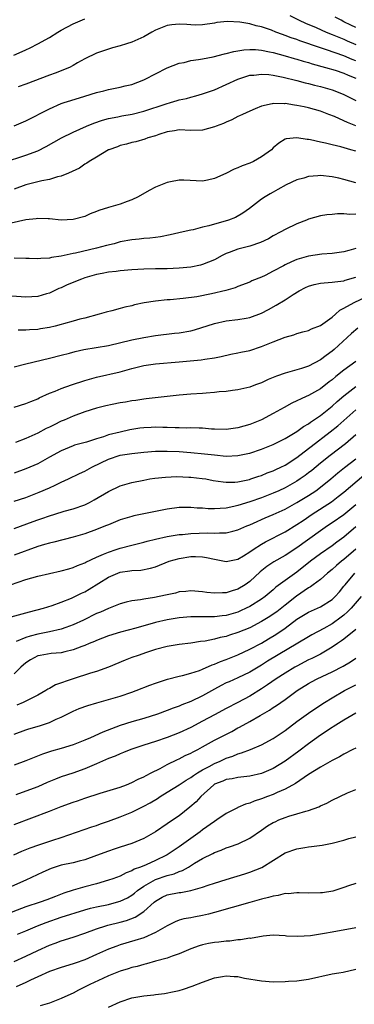
# Model space of a CAD drawing. Units: inches. Extents: x 2589000 to 2592000, y 1494000 to 1497000.
# Drawn here: x 2590102 to 2590159, y 1495024 to 1495191 of the extents above; entities that cross this region are included whole.
import ezdxf

# ---------------------------------------------------------------- set-up
doc = ezdxf.new("R2010")
doc.units = ezdxf.units.IN
doc.header["$MEASUREMENT"] = 0
doc.layers.add('LD25891494_2ft', color=242, linetype='Continuous')

msp = doc.modelspace()

# ---------------------------------------------------------------- linework, layer by layer
at = {"layer": 'LD25891494_2ft'}
for points, elevation in [([(2590147.81, 1495191.81), (2590149.41, 1495191), (2590150.49, 1495190.49), (2590152.25, 1495189.75), (2590153.96, 1495189), (2590155, 1495188.59), (2590156.12, 1495188.12), (2590157, 1495187.78), (2590157.53, 1495187.53), (2590159, 1495186.89)], 10150), ([(2590159, 1495189.76), (2590158.16, 1495190.16), (2590157, 1495190.76), (2590156.5, 1495191), (2590155.51, 1495191.51)], 10148), ([(2590100.92, 1495185.08), (2590102.33, 1495185.67), (2590103, 1495185.98), (2590103.69, 1495186.31), (2590105, 1495187), (2590107, 1495188.1), (2590108.42, 1495189), (2590109, 1495189.34), (2590111, 1495190.4), (2590111.41, 1495190.59), (2590113, 1495191.23)], 10150), ([(2590159, 1495184.11), (2590158.36, 1495184.36), (2590157, 1495184.94), (2590154.02, 1495185.98), (2590153, 1495186.31), (2590149.51, 1495187.51), (2590149, 1495187.71), (2590148.03, 1495188.03), (2590147, 1495188.43), (2590146.56, 1495188.56), (2590145.44, 1495189), (2590144.69, 1495189.31), (2590143, 1495189.91), (2590142.08, 1495190.08), (2590141, 1495190.41), (2590139.32, 1495190.68), (2590137.22, 1495190.78), (2590135.39, 1495190.61), (2590135, 1495190.52), (2590133, 1495190.22), (2590131.8, 1495190.2), (2590131, 1495190.24), (2590130.3, 1495190.3), (2590129, 1495190.37), (2590127.76, 1495190.24), (2590127, 1495190.14), (2590125, 1495189.33), (2590124.39, 1495189), (2590123, 1495188.19), (2590121, 1495187.27), (2590120.07, 1495187), (2590119, 1495186.65), (2590117.68, 1495186.32), (2590117, 1495186.11), (2590115, 1495185.42), (2590113, 1495184.44), (2590111.74, 1495183.74), (2590111, 1495183.3), (2590110.42, 1495183), (2590107.98, 1495182.02), (2590107, 1495181.68), (2590103, 1495180.13), (2590101.69, 1495179.69)], 10152), ([(2590101, 1495173.04), (2590103, 1495173.88), (2590107, 1495175.96), (2590109, 1495176.83), (2590109.47, 1495177), (2590110.61, 1495177.39), (2590113, 1495178.09), (2590115, 1495178.7), (2590116.23, 1495179), (2590117, 1495179.21), (2590119, 1495179.61), (2590119.84, 1495179.84), (2590121, 1495180.11), (2590123, 1495180.89), (2590123.23, 1495181), (2590125, 1495181.92), (2590127, 1495182.93), (2590129, 1495183.71), (2590129.85, 1495183.85), (2590131, 1495184.15), (2590132.32, 1495184.32), (2590133, 1495184.46), (2590134.81, 1495184.81), (2590136.72, 1495185.28), (2590137, 1495185.34), (2590138.3, 1495185.7), (2590140.01, 1495185.99), (2590141, 1495186.06), (2590141.98, 1495186.02), (2590143, 1495185.93), (2590144.34, 1495185.66), (2590145, 1495185.5), (2590147, 1495184.98), (2590148.53, 1495184.53), (2590149, 1495184.41), (2590150.06, 1495184.06), (2590151, 1495183.82), (2590151.62, 1495183.62), (2590153.84, 1495183), (2590155.5, 1495182.5), (2590157, 1495181.99), (2590157.69, 1495181.69), (2590159, 1495181.18)], 10154), ([(2590099.21, 1495166.79), (2590103, 1495168.04), (2590105, 1495168.83), (2590106.44, 1495169.56), (2590109.06, 1495171), (2590111, 1495171.98), (2590113.27, 1495173), (2590114.5, 1495173.5), (2590115.98, 1495174.02), (2590117, 1495174.29), (2590118.58, 1495174.58), (2590119.26, 1495174.74), (2590121.06, 1495175.06), (2590123, 1495175.57), (2590126.8, 1495176.8), (2590127.55, 1495177), (2590128.66, 1495177.34), (2590129, 1495177.45), (2590130.28, 1495177.72), (2590131, 1495177.93), (2590131.87, 1495178.13), (2590133, 1495178.47), (2590135, 1495179.2), (2590137, 1495180.06), (2590139, 1495180.98), (2590140.49, 1495181.51), (2590141, 1495181.65), (2590141.68, 1495181.68), (2590143, 1495181.86), (2590144.23, 1495181.77), (2590145, 1495181.65), (2590146.67, 1495181.33), (2590149, 1495180.78), (2590150.39, 1495180.39), (2590151, 1495180.26), (2590151.98, 1495179.98), (2590153, 1495179.72), (2590155, 1495179.15), (2590155.42, 1495179), (2590157, 1495178.36), (2590159, 1495177.35)], 10156), ([(2590159, 1495173.08), (2590157.62, 1495173.62), (2590157, 1495173.92), (2590155.36, 1495174.64), (2590154.45, 1495175), (2590153, 1495175.55), (2590151, 1495176.12), (2590150.26, 1495176.26), (2590149, 1495176.54), (2590148.58, 1495176.58), (2590147, 1495176.83), (2590146.82, 1495176.82), (2590145, 1495176.87), (2590144.81, 1495176.81), (2590143, 1495176.41), (2590141.93, 1495175.93), (2590141, 1495175.54), (2590139.79, 1495175), (2590139.27, 1495174.73), (2590139, 1495174.62), (2590137.93, 1495174.07), (2590137, 1495173.7), (2590136.53, 1495173.47), (2590135.3, 1495173), (2590135, 1495172.87), (2590133, 1495172.32), (2590131, 1495172.27), (2590129, 1495172.35), (2590128.23, 1495172.23), (2590127, 1495172.01), (2590125.56, 1495171.56), (2590125, 1495171.36), (2590123.69, 1495171), (2590123.2, 1495170.8), (2590121.64, 1495170.36), (2590121, 1495170.23), (2590120.08, 1495169.92), (2590119, 1495169.69), (2590118.52, 1495169.48), (2590117.08, 1495169), (2590117, 1495168.96), (2590115, 1495167.75), (2590113.71, 1495167), (2590113.32, 1495166.68), (2590113, 1495166.52), (2590112.12, 1495165.88), (2590110.25, 1495165), (2590109, 1495164.48), (2590108.38, 1495164.38), (2590107, 1495163.94), (2590105.72, 1495163.72), (2590103, 1495163.02), (2590101, 1495162.31)], 10158), ([(2590159, 1495168.72), (2590158.17, 1495169), (2590156.49, 1495169.51), (2590155, 1495169.82), (2590153.88, 1495170.12), (2590153, 1495170.27), (2590151.3, 1495170.7), (2590151, 1495170.74), (2590150.73, 1495170.73), (2590149, 1495171.03), (2590147.17, 1495170.83), (2590147, 1495170.76), (2590145.92, 1495170.08), (2590145, 1495169.3), (2590144.69, 1495169), (2590143, 1495167.76), (2590141.64, 1495167), (2590141, 1495166.73), (2590139.73, 1495166.27), (2590139, 1495165.92), (2590138.33, 1495165.67), (2590136.95, 1495164.95), (2590135, 1495164.09), (2590133.83, 1495163.83), (2590133, 1495163.67), (2590129.82, 1495163.82), (2590129, 1495163.81), (2590127.55, 1495163.55), (2590127, 1495163.42), (2590125, 1495162.61), (2590123.94, 1495162.06), (2590122.06, 1495161), (2590121, 1495160.46), (2590120.2, 1495160.2), (2590119, 1495159.74), (2590117, 1495159.19), (2590115.35, 1495158.65), (2590115, 1495158.5), (2590113.91, 1495158.09), (2590113, 1495157.66), (2590111, 1495157.1), (2590109, 1495157.02), (2590107, 1495157.23), (2590106.77, 1495157.23), (2590105, 1495157.32), (2590104.75, 1495157.25), (2590103, 1495157.08), (2590100.5, 1495156.5)], 10160), ([(2590159, 1495163.34), (2590157, 1495163.95), (2590156.14, 1495164.14), (2590155, 1495164.38), (2590153, 1495164.58), (2590152.54, 1495164.54), (2590151, 1495164.45), (2590150.17, 1495164.17), (2590149, 1495163.85), (2590147.17, 1495163), (2590145.77, 1495162.23), (2590145, 1495161.77), (2590144.49, 1495161.51), (2590143.61, 1495161), (2590143, 1495160.57), (2590140.94, 1495159), (2590139.81, 1495158.19), (2590138.56, 1495157.44), (2590137.41, 1495157), (2590136.82, 1495156.82), (2590135, 1495156.33), (2590134.05, 1495156.05), (2590133, 1495155.81), (2590131.39, 1495155.39), (2590131, 1495155.33), (2590129.67, 1495155), (2590127.51, 1495154.49), (2590125.84, 1495154.16), (2590125, 1495154.07), (2590124.06, 1495153.94), (2590123, 1495153.87), (2590122.23, 1495153.77), (2590121, 1495153.67), (2590119, 1495153.3), (2590118, 1495153), (2590116.69, 1495152.69), (2590115, 1495152.25), (2590111.4, 1495151.4), (2590111, 1495151.33), (2590109, 1495150.89), (2590107.35, 1495150.65), (2590107, 1495150.57), (2590105.5, 1495150.5), (2590105, 1495150.42), (2590103.52, 1495150.48), (2590103, 1495150.48), (2590101, 1495150.57)], 10162), ([(2590159, 1495158.04), (2590157.97, 1495157.97), (2590157, 1495158.07), (2590155.9, 1495158.1), (2590155, 1495157.98), (2590154.08, 1495157.92), (2590153, 1495157.73), (2590151, 1495157.17), (2590150.61, 1495157), (2590149, 1495156.41), (2590147, 1495155.44), (2590146.25, 1495155), (2590145, 1495154.34), (2590144.16, 1495153.84), (2590142.8, 1495153.2), (2590141, 1495152.59), (2590139, 1495152.07), (2590137.49, 1495151.49), (2590137, 1495151.33), (2590136.32, 1495151), (2590135, 1495150.28), (2590133, 1495149.47), (2590132.63, 1495149.37), (2590131, 1495149.02), (2590129, 1495148.82), (2590127, 1495148.76), (2590125, 1495148.73), (2590123, 1495148.66), (2590121, 1495148.54), (2590119, 1495148.38), (2590118.3, 1495148.3), (2590117, 1495148.14), (2590115.95, 1495147.95), (2590115, 1495147.75), (2590113, 1495147.19), (2590112.45, 1495147), (2590109.99, 1495146.01), (2590109, 1495145.53), (2590108.61, 1495145.39), (2590107.77, 1495145), (2590107, 1495144.62), (2590106.47, 1495144.47), (2590105, 1495144.01), (2590103.98, 1495143.98), (2590103, 1495143.9), (2590099, 1495144.22)], 10164), ([(2590159, 1495152.18), (2590157.84, 1495151.84), (2590157, 1495151.63), (2590155, 1495151.34), (2590153.21, 1495151.21), (2590151, 1495150.91), (2590149, 1495150.32), (2590148.06, 1495149.94), (2590147, 1495149.39), (2590146.73, 1495149.27), (2590145, 1495148.31), (2590143.61, 1495147.61), (2590143, 1495147.33), (2590141.33, 1495146.67), (2590141, 1495146.49), (2590139, 1495145.71), (2590138.52, 1495145.48), (2590136.95, 1495145.05), (2590134.48, 1495144.48), (2590131.99, 1495143.99), (2590129.68, 1495143.68), (2590127.48, 1495143.48), (2590127, 1495143.45), (2590125, 1495143.25), (2590123.07, 1495142.93), (2590121.41, 1495142.59), (2590121, 1495142.47), (2590119.78, 1495142.22), (2590119, 1495141.98), (2590117.59, 1495141.59), (2590116.63, 1495141.37), (2590115.45, 1495141), (2590113, 1495140.35), (2590112.16, 1495140.16), (2590111, 1495139.82), (2590109.4, 1495139.4), (2590109, 1495139.26), (2590107.97, 1495139), (2590107, 1495138.78), (2590105.47, 1495138.53), (2590105, 1495138.44), (2590103.63, 1495138.37), (2590103, 1495138.29), (2590101.7, 1495138.3)], 10166), ([(2590101, 1495132.04), (2590103, 1495132.55), (2590107, 1495133.52), (2590109, 1495134.03), (2590110.4, 1495134.4), (2590111.33, 1495134.67), (2590112.82, 1495135), (2590117, 1495135.72), (2590121, 1495136.66), (2590123, 1495137.06), (2590125, 1495137.4), (2590128.21, 1495137.79), (2590129, 1495137.87), (2590131, 1495138.21), (2590131.63, 1495138.37), (2590135, 1495139.46), (2590137, 1495139.87), (2590139, 1495140.12), (2590140.37, 1495140.37), (2590141, 1495140.47), (2590143, 1495141.2), (2590144.18, 1495141.82), (2590145.47, 1495142.53), (2590147, 1495143.47), (2590148.36, 1495144.36), (2590149.41, 1495145), (2590150.46, 1495145.54), (2590151, 1495145.79), (2590151.94, 1495146.06), (2590153, 1495146.28), (2590153.62, 1495146.38), (2590155, 1495146.45), (2590155.45, 1495146.55), (2590157, 1495146.72), (2590157.2, 1495146.79), (2590159, 1495147.3)], 10168), ([(2590101, 1495125.22), (2590103, 1495125.81), (2590103.83, 1495126.17), (2590105, 1495126.65), (2590105.23, 1495126.77), (2590107, 1495127.59), (2590107.95, 1495127.95), (2590109, 1495128.4), (2590110.76, 1495129), (2590113, 1495129.73), (2590115, 1495130.3), (2590119, 1495131.24), (2590121, 1495131.78), (2590123, 1495132.27), (2590125, 1495132.56), (2590129, 1495132.9), (2590132.74, 1495133.26), (2590133.38, 1495133.38), (2590135, 1495133.62), (2590136.16, 1495133.84), (2590137.8, 1495134.2), (2590139, 1495134.43), (2590139.46, 1495134.54), (2590141, 1495134.86), (2590143, 1495135.5), (2590145, 1495136.33), (2590147, 1495137.11), (2590148.48, 1495137.52), (2590149, 1495137.73), (2590149.99, 1495138.01), (2590151, 1495138.27), (2590151.49, 1495138.51), (2590153, 1495139.07), (2590155, 1495140.51), (2590155.57, 1495141), (2590156.31, 1495141.69), (2590157, 1495142.02), (2590158.7, 1495143), (2590161, 1495144.11)], 10170), ([(2590159.33, 1495138.67), (2590158.28, 1495137.72), (2590155.32, 1495135), (2590155, 1495134.74), (2590153.98, 1495134.02), (2590153, 1495133.25), (2590151, 1495132.19), (2590149.78, 1495131.78), (2590147.02, 1495130.98), (2590145.52, 1495130.48), (2590145, 1495130.24), (2590144.1, 1495129.9), (2590143, 1495129.37), (2590141.95, 1495129), (2590141, 1495128.63), (2590139, 1495128.17), (2590138.06, 1495128.06), (2590137, 1495127.9), (2590135.79, 1495127.79), (2590135, 1495127.69), (2590133.6, 1495127.6), (2590133, 1495127.54), (2590131, 1495127.41), (2590129, 1495127.23), (2590123.4, 1495126.6), (2590123, 1495126.57), (2590121.63, 1495126.37), (2590121, 1495126.3), (2590119.92, 1495126.08), (2590119, 1495125.93), (2590117.65, 1495125.65), (2590116.59, 1495125.41), (2590114.98, 1495125.02), (2590113, 1495124.43), (2590111, 1495123.69), (2590109.48, 1495123), (2590109, 1495122.8), (2590107.78, 1495122.22), (2590107, 1495121.82), (2590106.44, 1495121.56), (2590105, 1495120.78), (2590103, 1495119.89), (2590101.21, 1495119.21)], 10172), ([(2590159.02, 1495133), (2590157, 1495131.51), (2590155.59, 1495130.41), (2590155, 1495129.87), (2590154.5, 1495129.5), (2590153, 1495128.33), (2590151, 1495127.17), (2590150.59, 1495127), (2590148.12, 1495125.88), (2590146.83, 1495125.17), (2590145, 1495124.12), (2590143, 1495123.06), (2590141, 1495122.27), (2590140, 1495122), (2590139, 1495121.68), (2590137, 1495121.41), (2590135, 1495121.46), (2590134.52, 1495121.48), (2590133, 1495121.61), (2590132.39, 1495121.61), (2590131, 1495121.68), (2590130.34, 1495121.66), (2590129, 1495121.7), (2590128.31, 1495121.69), (2590127, 1495121.75), (2590126.25, 1495121.75), (2590125, 1495121.78), (2590124.24, 1495121.76), (2590123, 1495121.71), (2590122.36, 1495121.64), (2590120.63, 1495121.37), (2590119, 1495120.98), (2590117, 1495120.48), (2590116.18, 1495120.18), (2590115, 1495119.84), (2590113.28, 1495119.28), (2590111.27, 1495118.73), (2590111, 1495118.64), (2590109, 1495117.8), (2590107, 1495116.68), (2590105, 1495115.59), (2590103, 1495114.7), (2590101, 1495114.01)], 10174), ([(2590101, 1495109.2), (2590103, 1495109.86), (2590103.83, 1495110.17), (2590105.27, 1495110.73), (2590107, 1495111.51), (2590107.97, 1495111.97), (2590109, 1495112.44), (2590110.2, 1495113), (2590112.08, 1495113.92), (2590113, 1495114.34), (2590114.19, 1495115), (2590115.74, 1495115.74), (2590117, 1495116.36), (2590119, 1495117.02), (2590121, 1495117.32), (2590122.52, 1495117.48), (2590123, 1495117.55), (2590125, 1495117.72), (2590125.72, 1495117.72), (2590127, 1495117.75), (2590129, 1495117.65), (2590131, 1495117.5), (2590133.3, 1495117.3), (2590135, 1495117.09), (2590137, 1495116.9), (2590139, 1495116.97), (2590140.68, 1495117.32), (2590141, 1495117.4), (2590143, 1495118.08), (2590145, 1495118.87), (2590147, 1495119.87), (2590149, 1495121.06), (2590150.1, 1495121.9), (2590151, 1495122.4), (2590151.33, 1495122.67), (2590153, 1495123.81), (2590155, 1495125.39), (2590155.85, 1495126.15), (2590157, 1495127.12), (2590159, 1495128.74)], 10176), ([(2590101, 1495104.6), (2590104.23, 1495105.77), (2590105, 1495106.05), (2590105.72, 1495106.28), (2590107, 1495106.73), (2590107.91, 1495107), (2590109.51, 1495107.51), (2590111, 1495107.91), (2590113, 1495108.61), (2590113.79, 1495109), (2590114.57, 1495109.43), (2590117, 1495110.87), (2590119, 1495111.81), (2590121, 1495112.41), (2590123, 1495112.82), (2590124.05, 1495113), (2590124.88, 1495113.12), (2590126.69, 1495113.31), (2590128.61, 1495113.39), (2590130.67, 1495113.33), (2590131, 1495113.3), (2590132.9, 1495113.1), (2590133.52, 1495113), (2590134.76, 1495112.76), (2590136.5, 1495112.5), (2590137, 1495112.46), (2590138.48, 1495112.48), (2590139, 1495112.53), (2590140.93, 1495112.93), (2590141.17, 1495113), (2590142.53, 1495113.47), (2590143, 1495113.61), (2590143.98, 1495114.02), (2590145, 1495114.38), (2590145.41, 1495114.59), (2590146.3, 1495115), (2590147, 1495115.35), (2590149, 1495116.64), (2590151, 1495118.17), (2590151.45, 1495118.54), (2590154.67, 1495121), (2590155.96, 1495122.04), (2590159, 1495124.73)], 10178), ([(2590159, 1495120.49), (2590157.27, 1495119), (2590154.64, 1495117), (2590153, 1495115.68), (2590151.54, 1495114.46), (2590151, 1495114.04), (2590150.4, 1495113.6), (2590149.56, 1495113), (2590149, 1495112.63), (2590147, 1495111.49), (2590145.96, 1495111), (2590145, 1495110.57), (2590143, 1495109.81), (2590141, 1495109.1), (2590139, 1495108.46), (2590138.3, 1495108.3), (2590137, 1495108.06), (2590135.96, 1495107.96), (2590135, 1495107.94), (2590133.94, 1495107.94), (2590133, 1495108.02), (2590132.05, 1495108.05), (2590131, 1495108.14), (2590129, 1495108.13), (2590127, 1495107.88), (2590125, 1495107.48), (2590121.3, 1495106.7), (2590121, 1495106.63), (2590119, 1495106.03), (2590117, 1495105.22), (2590116.49, 1495105), (2590115, 1495104.4), (2590113, 1495103.66), (2590111, 1495103.08), (2590107.73, 1495102.27), (2590107, 1495102.1), (2590106.16, 1495101.84), (2590105, 1495101.51), (2590101, 1495100.02)], 10180), ([(2590100.36, 1495095), (2590103, 1495095.88), (2590105, 1495096.46), (2590109, 1495097.37), (2590110.26, 1495097.74), (2590111, 1495097.95), (2590111.73, 1495098.27), (2590113, 1495098.73), (2590113.17, 1495098.83), (2590115, 1495099.7), (2590116.19, 1495100.19), (2590117, 1495100.57), (2590118.33, 1495101), (2590119, 1495101.23), (2590121, 1495101.76), (2590123, 1495102.24), (2590123.59, 1495102.41), (2590125, 1495102.74), (2590127, 1495103.19), (2590129, 1495103.54), (2590129.57, 1495103.57), (2590131, 1495103.74), (2590133.81, 1495103.81), (2590135, 1495103.76), (2590135.84, 1495103.84), (2590137, 1495103.84), (2590138.14, 1495104.14), (2590139, 1495104.34), (2590140.52, 1495105), (2590141, 1495105.19), (2590142.24, 1495105.76), (2590143, 1495106.08), (2590143.63, 1495106.37), (2590145, 1495106.96), (2590147, 1495107.85), (2590149, 1495108.97), (2590151, 1495110.21), (2590152.19, 1495111), (2590153, 1495111.59), (2590154.74, 1495113), (2590155.97, 1495114.03), (2590157.08, 1495114.92), (2590159, 1495116.4)], 10182), ([(2590100.47, 1495089.53), (2590103.6, 1495090.4), (2590105.97, 1495091), (2590107.46, 1495091.46), (2590109, 1495092.03), (2590110.72, 1495092.72), (2590112.44, 1495093.56), (2590113, 1495093.81), (2590113.76, 1495094.24), (2590117, 1495096.3), (2590118.58, 1495097), (2590119, 1495097.16), (2590120.64, 1495097.36), (2590121, 1495097.43), (2590122.49, 1495097.51), (2590124.17, 1495097.83), (2590125, 1495098.08), (2590127.29, 1495099), (2590129, 1495099.5), (2590131, 1495099.81), (2590131.81, 1495099.81), (2590133, 1495099.75), (2590133.65, 1495099.65), (2590135, 1495099.35), (2590135.31, 1495099.31), (2590137, 1495098.98), (2590139, 1495099.36), (2590139.91, 1495099.91), (2590141, 1495100.6), (2590141.55, 1495101), (2590143, 1495101.91), (2590143.68, 1495102.32), (2590147, 1495104.03), (2590149, 1495105.23), (2590150.05, 1495105.95), (2590151.6, 1495107), (2590154.87, 1495109.13), (2590156.01, 1495109.99), (2590157, 1495110.78), (2590160.37, 1495113.63)], 10184), ([(2590159, 1495108.6), (2590157, 1495106.91), (2590155, 1495105.52), (2590154.2, 1495105), (2590153, 1495104.18), (2590149, 1495101.26), (2590147, 1495100), (2590145.07, 1495098.93), (2590143.89, 1495098.11), (2590142.78, 1495097.22), (2590141, 1495095.55), (2590140.22, 1495095), (2590139, 1495094.24), (2590138.01, 1495093.99), (2590137, 1495093.61), (2590136.36, 1495093.64), (2590135, 1495093.56), (2590133.71, 1495093.71), (2590133, 1495093.83), (2590131, 1495093.98), (2590130.12, 1495093.88), (2590129, 1495093.78), (2590128.4, 1495093.6), (2590127, 1495093.31), (2590125.62, 1495093), (2590124.85, 1495092.85), (2590123, 1495092.57), (2590122.46, 1495092.46), (2590121, 1495092.28), (2590120.02, 1495092.02), (2590119, 1495091.79), (2590117, 1495090.98), (2590115.64, 1495090.36), (2590115, 1495090.09), (2590112.75, 1495089), (2590111, 1495088.2), (2590109.75, 1495087.75), (2590109, 1495087.46), (2590107.02, 1495086.98), (2590105, 1495086.58), (2590103.74, 1495086.26), (2590103, 1495086.02), (2590101.36, 1495085.36)], 10186), ([(2590159, 1495104.85), (2590157, 1495103.12), (2590155.77, 1495102.23), (2590155, 1495101.64), (2590153, 1495100.26), (2590151.32, 1495099), (2590149, 1495097.17), (2590147, 1495095.73), (2590145.43, 1495094.57), (2590145, 1495094.16), (2590143.64, 1495093), (2590143, 1495092.54), (2590141, 1495091.3), (2590140.4, 1495091), (2590139.45, 1495090.55), (2590139, 1495090.36), (2590137, 1495089.77), (2590136.29, 1495089.71), (2590135, 1495089.54), (2590134.44, 1495089.56), (2590133, 1495089.53), (2590132.45, 1495089.55), (2590131, 1495089.53), (2590129, 1495089.37), (2590126.96, 1495089.04), (2590125, 1495088.59), (2590121.64, 1495087.64), (2590119.04, 1495086.96), (2590117, 1495086.33), (2590115, 1495085.53), (2590114.64, 1495085.36), (2590113.74, 1495085), (2590113, 1495084.68), (2590112.5, 1495084.5), (2590111, 1495083.92), (2590109.62, 1495083.62), (2590109, 1495083.45), (2590107.3, 1495083.3), (2590105.44, 1495083), (2590105, 1495082.9), (2590103.79, 1495082.21), (2590103, 1495081.72), (2590102.13, 1495081), (2590101, 1495079.84)], 10188), ([(2590159, 1495101.07), (2590157, 1495099.32), (2590156.58, 1495099), (2590155.72, 1495098.28), (2590155, 1495097.62), (2590154.21, 1495097), (2590153, 1495095.92), (2590151.78, 1495095), (2590151.33, 1495094.67), (2590151, 1495094.5), (2590148.91, 1495093.09), (2590147, 1495091.56), (2590145.59, 1495090.41), (2590145, 1495089.98), (2590144.41, 1495089.59), (2590143, 1495088.73), (2590141, 1495087.7), (2590139, 1495086.86), (2590137.58, 1495086.42), (2590137, 1495086.23), (2590135.97, 1495086.03), (2590135, 1495085.75), (2590133.43, 1495085.43), (2590132.65, 1495085.35), (2590131, 1495085.08), (2590129, 1495084.84), (2590127, 1495084.5), (2590125, 1495083.97), (2590123.48, 1495083.48), (2590122.04, 1495083), (2590121, 1495082.61), (2590119.84, 1495082.16), (2590117, 1495080.97), (2590115, 1495080.27), (2590113.98, 1495079.98), (2590111.02, 1495079.02), (2590108.03, 1495077.97), (2590107, 1495077.39), (2590106.74, 1495077.26), (2590106.37, 1495077), (2590105, 1495076.21), (2590103.45, 1495075.45), (2590103, 1495075.21), (2590102.54, 1495075), (2590101.45, 1495074.55)], 10190), ([(2590101, 1495069.61), (2590103, 1495070.32), (2590103.51, 1495070.49), (2590105.29, 1495071), (2590107, 1495071.57), (2590108.12, 1495072.12), (2590109, 1495072.5), (2590111, 1495073.52), (2590112.04, 1495073.96), (2590113.51, 1495074.49), (2590115.05, 1495074.95), (2590117, 1495075.48), (2590119, 1495076.05), (2590121, 1495076.73), (2590121.72, 1495077), (2590124.06, 1495077.93), (2590125, 1495078.27), (2590127.05, 1495078.95), (2590129, 1495079.46), (2590129.59, 1495079.59), (2590131, 1495079.97), (2590132.44, 1495080.44), (2590133, 1495080.65), (2590134.61, 1495081.39), (2590135, 1495081.51), (2590136.02, 1495081.98), (2590137, 1495082.32), (2590139, 1495083.11), (2590141, 1495084.03), (2590143, 1495085.1), (2590144.2, 1495085.8), (2590145.45, 1495086.55), (2590147, 1495087.64), (2590149, 1495089.15), (2590151, 1495090.37), (2590153, 1495091.28), (2590155, 1495092.52), (2590155.51, 1495093), (2590156.21, 1495093.79), (2590157, 1495094.74), (2590157.19, 1495095), (2590158.84, 1495097)], 10192), ([(2590159.92, 1495093), (2590158.22, 1495091), (2590157.62, 1495090.38), (2590157, 1495089.86), (2590156.52, 1495089.48), (2590155, 1495088.38), (2590153.56, 1495087.56), (2590151.52, 1495086.48), (2590151, 1495086.17), (2590144.01, 1495081.99), (2590143, 1495081.34), (2590141, 1495080.14), (2590139, 1495079.18), (2590137.48, 1495078.52), (2590137, 1495078.3), (2590136.14, 1495077.86), (2590135, 1495077.25), (2590133, 1495076.12), (2590131, 1495075.15), (2590129.44, 1495074.56), (2590129, 1495074.36), (2590127.99, 1495074.01), (2590127, 1495073.61), (2590125.36, 1495073), (2590123, 1495072.25), (2590121, 1495071.67), (2590119, 1495071.05), (2590116.05, 1495069.95), (2590113.96, 1495069), (2590113, 1495068.59), (2590111, 1495067.8), (2590109, 1495067.14), (2590107.32, 1495066.68), (2590105.81, 1495066.19), (2590104.37, 1495065.63), (2590102.96, 1495065.04), (2590101, 1495064.33)], 10194), ([(2590159, 1495087.37), (2590157, 1495085.78), (2590156.55, 1495085.45), (2590155.88, 1495085), (2590155, 1495084.39), (2590153, 1495083.22), (2590151.54, 1495082.46), (2590151, 1495082.21), (2590149, 1495081.18), (2590148.68, 1495081), (2590147, 1495079.98), (2590145.49, 1495079), (2590144.04, 1495077.97), (2590143, 1495077.29), (2590141, 1495076.06), (2590139, 1495074.98), (2590137, 1495073.95), (2590135, 1495072.88), (2590133, 1495071.79), (2590131, 1495070.74), (2590129, 1495069.83), (2590127, 1495069.04), (2590125, 1495068.35), (2590123, 1495067.72), (2590120.83, 1495067), (2590119.54, 1495066.46), (2590119, 1495066.27), (2590118.12, 1495065.88), (2590117, 1495065.44), (2590115, 1495064.55), (2590113, 1495063.7), (2590110.98, 1495062.98), (2590109, 1495062.32), (2590108.04, 1495061.96), (2590106.63, 1495061.37), (2590105, 1495060.66), (2590103, 1495059.89), (2590101.28, 1495059.28)], 10196), ([(2590101, 1495054.26), (2590107, 1495056.49), (2590109, 1495057.27), (2590111, 1495058.03), (2590111.73, 1495058.27), (2590113, 1495058.74), (2590115.59, 1495059.59), (2590119, 1495060.59), (2590120.1, 1495061), (2590121, 1495061.36), (2590122.06, 1495061.94), (2590123, 1495062.34), (2590123.41, 1495062.59), (2590124.24, 1495063), (2590125.78, 1495063.78), (2590127, 1495064.44), (2590128.71, 1495065.29), (2590129, 1495065.41), (2590130.05, 1495065.95), (2590131, 1495066.39), (2590131.39, 1495066.61), (2590132.16, 1495067), (2590133, 1495067.45), (2590135, 1495068.57), (2590137.93, 1495070.07), (2590139, 1495070.65), (2590139.24, 1495070.76), (2590141, 1495071.74), (2590142.79, 1495072.79), (2590144.34, 1495073.66), (2590145, 1495074.13), (2590145.53, 1495074.47), (2590146.27, 1495075), (2590147, 1495075.5), (2590149.06, 1495077), (2590151, 1495078.22), (2590151.5, 1495078.5), (2590152.47, 1495079), (2590155, 1495080.18), (2590156.85, 1495081.15), (2590158.1, 1495081.9), (2590159, 1495082.52)], 10198), ([(2590100.92, 1495049.08), (2590102.29, 1495049.71), (2590103.72, 1495050.28), (2590105.2, 1495050.8), (2590107.56, 1495051.56), (2590109, 1495052.01), (2590114.18, 1495053.82), (2590115, 1495054.08), (2590115.67, 1495054.33), (2590117, 1495054.79), (2590119, 1495055.53), (2590121, 1495056.32), (2590123, 1495057.33), (2590124.07, 1495057.93), (2590125.32, 1495058.68), (2590125.8, 1495059), (2590127, 1495059.74), (2590129, 1495061), (2590130.2, 1495061.8), (2590131, 1495062.25), (2590131.42, 1495062.58), (2590132.1, 1495063), (2590133, 1495063.52), (2590134.08, 1495064.08), (2590135, 1495064.59), (2590135.97, 1495065), (2590137, 1495065.5), (2590138.13, 1495065.87), (2590139, 1495066.27), (2590139.6, 1495066.4), (2590141.13, 1495067), (2590143, 1495067.77), (2590145, 1495068.88), (2590147, 1495070.24), (2590149, 1495071.73), (2590151, 1495073.19), (2590152.07, 1495073.93), (2590153.69, 1495075), (2590155, 1495075.79), (2590157.08, 1495077), (2590159, 1495077.98)], 10200), ([(2590159, 1495073.17), (2590157, 1495071.99), (2590155.17, 1495070.83), (2590155, 1495070.74), (2590153, 1495069.44), (2590151, 1495067.98), (2590149.31, 1495066.69), (2590147, 1495065.02), (2590145, 1495063.78), (2590143, 1495062.89), (2590141, 1495062.44), (2590139, 1495062.22), (2590138, 1495062), (2590137, 1495061.86), (2590136.4, 1495061.6), (2590135, 1495061.08), (2590134.88, 1495061), (2590132.67, 1495059), (2590131.89, 1495058.11), (2590130.83, 1495057.17), (2590129, 1495055.73), (2590127.38, 1495054.62), (2590127, 1495054.32), (2590125, 1495052.98), (2590123, 1495051.85), (2590121, 1495051), (2590119, 1495050.37), (2590117.98, 1495050.02), (2590117, 1495049.72), (2590115, 1495048.96), (2590113, 1495048.24), (2590112.01, 1495048.01), (2590111, 1495047.74), (2590109, 1495047.3), (2590107.26, 1495046.74), (2590105.85, 1495046.15), (2590103, 1495044.79), (2590099, 1495043.02)], 10202), ([(2590159, 1495067.23), (2590158.51, 1495067), (2590157, 1495066.22), (2590156.25, 1495065.75), (2590155, 1495065.1), (2590153, 1495063.96), (2590151, 1495062.72), (2590150.21, 1495062.21), (2590148.77, 1495061.23), (2590147, 1495060.24), (2590145.66, 1495059.66), (2590145, 1495059.35), (2590144.02, 1495059), (2590143, 1495058.61), (2590141.77, 1495058.23), (2590141, 1495057.89), (2590140.3, 1495057.7), (2590139, 1495057.11), (2590138.91, 1495057.09), (2590137, 1495056.09), (2590135.43, 1495055), (2590135, 1495054.75), (2590133, 1495053.32), (2590132.58, 1495053), (2590131, 1495051.88), (2590129.82, 1495051), (2590129, 1495050.42), (2590127, 1495049.07), (2590126.89, 1495049), (2590125, 1495048.11), (2590123.4, 1495047.4), (2590122.44, 1495047), (2590121.39, 1495046.61), (2590121, 1495046.34), (2590119.99, 1495046.01), (2590119, 1495045.45), (2590117.76, 1495045), (2590117, 1495044.74), (2590115, 1495044.15), (2590113, 1495043.62), (2590111, 1495043.05), (2590109.44, 1495042.56), (2590107.99, 1495042.01), (2590106.57, 1495041.43), (2590105.43, 1495041), (2590103, 1495040.21), (2590099, 1495038.7)], 10204), ([(2590101.57, 1495035.57), (2590103, 1495036.16), (2590104.96, 1495037), (2590106.42, 1495037.58), (2590109, 1495038.46), (2590113, 1495039.74), (2590113.98, 1495039.98), (2590115, 1495040.25), (2590117, 1495040.64), (2590118.4, 1495041), (2590119, 1495041.17), (2590120.22, 1495041.78), (2590121, 1495042.22), (2590121.45, 1495042.55), (2590121.96, 1495043), (2590123, 1495043.75), (2590125, 1495044.9), (2590127, 1495045.56), (2590128.15, 1495045.85), (2590129, 1495046.23), (2590129.58, 1495046.42), (2590130.6, 1495047), (2590131.63, 1495047.63), (2590133, 1495048.44), (2590134.71, 1495049.29), (2590135, 1495049.47), (2590136.13, 1495049.87), (2590137, 1495050.25), (2590137.57, 1495050.43), (2590139.04, 1495050.96), (2590141, 1495051.89), (2590143, 1495053.27), (2590144.02, 1495053.98), (2590145, 1495054.56), (2590145.29, 1495054.71), (2590145.94, 1495055), (2590147, 1495055.43), (2590147.65, 1495055.65), (2590149, 1495056.04), (2590150.52, 1495056.52), (2590151, 1495056.63), (2590152.75, 1495057.25), (2590153, 1495057.39), (2590154.11, 1495057.89), (2590155, 1495058.38), (2590156.27, 1495059), (2590157.6, 1495059.6), (2590159, 1495060.2)], 10206), ([(2590101, 1495030.94), (2590103, 1495031.86), (2590105, 1495032.83), (2590107, 1495033.73), (2590107.95, 1495034.05), (2590109, 1495034.47), (2590111, 1495035.09), (2590113, 1495035.73), (2590115, 1495036.48), (2590116.56, 1495037), (2590116.9, 1495037.1), (2590119, 1495037.63), (2590120.07, 1495037.93), (2590121.52, 1495038.48), (2590123, 1495039.42), (2590124.76, 1495041), (2590125, 1495041.2), (2590126.14, 1495041.86), (2590127, 1495042.25), (2590129, 1495042.65), (2590129.32, 1495042.68), (2590131, 1495043), (2590133, 1495043.59), (2590133.92, 1495043.92), (2590135, 1495044.28), (2590137, 1495044.89), (2590140.17, 1495045.83), (2590141, 1495046.1), (2590143.07, 1495046.93), (2590147, 1495049.39), (2590149, 1495050.11), (2590150.34, 1495050.34), (2590151, 1495050.44), (2590151.51, 1495050.49), (2590153.27, 1495050.73), (2590155, 1495051.06), (2590157, 1495051.58), (2590157.83, 1495051.83), (2590159, 1495052.14)], 10208), ([(2590159, 1495044.19), (2590157.79, 1495043.79), (2590157, 1495043.5), (2590155.08, 1495042.92), (2590153.36, 1495042.64), (2590153, 1495042.59), (2590151, 1495042.55), (2590149.41, 1495042.59), (2590149, 1495042.63), (2590147.53, 1495042.47), (2590147, 1495042.49), (2590145.83, 1495042.17), (2590145, 1495042.07), (2590144.19, 1495041.81), (2590143, 1495041.54), (2590141, 1495040.99), (2590135, 1495039.26), (2590133.98, 1495039), (2590133, 1495038.76), (2590131.51, 1495038.49), (2590131, 1495038.38), (2590129.81, 1495038.19), (2590129, 1495037.95), (2590128.32, 1495037.68), (2590127, 1495037), (2590125, 1495035.86), (2590123.02, 1495034.98), (2590121.51, 1495034.49), (2590119, 1495033.76), (2590118.44, 1495033.56), (2590116.99, 1495033.01), (2590115, 1495032.11), (2590113, 1495031.23), (2590111.35, 1495030.65), (2590111, 1495030.51), (2590109, 1495029.9), (2590107, 1495029.25), (2590105, 1495028.35), (2590103.78, 1495027.78), (2590103, 1495027.39), (2590101.35, 1495026.65)], 10210), ([(2590159, 1495036.66), (2590155, 1495035.94), (2590153.68, 1495035.68), (2590153, 1495035.59), (2590151.31, 1495035.31), (2590149.16, 1495035.16), (2590147.25, 1495035.25), (2590147, 1495035.3), (2590145, 1495035.4), (2590143.25, 1495035.25), (2590141.13, 1495034.87), (2590141, 1495034.88), (2590139.4, 1495034.6), (2590139, 1495034.61), (2590137.6, 1495034.4), (2590137, 1495034.4), (2590135.77, 1495034.23), (2590135, 1495034.17), (2590134.01, 1495033.99), (2590133, 1495033.77), (2590132.4, 1495033.6), (2590131, 1495033.1), (2590129, 1495032.22), (2590127.83, 1495031.83), (2590127, 1495031.5), (2590125, 1495030.98), (2590123.46, 1495030.54), (2590123, 1495030.45), (2590121.89, 1495030.11), (2590121, 1495029.9), (2590120.33, 1495029.67), (2590119, 1495029.28), (2590117, 1495028.48), (2590116.05, 1495028.05), (2590113.82, 1495027), (2590111.94, 1495026.06), (2590111, 1495025.56), (2590110.6, 1495025.4), (2590109, 1495024.62), (2590107, 1495023.87), (2590105.4, 1495023.4)], 10212), ([(2590117, 1495023.16), (2590119, 1495024.08), (2590121, 1495024.74), (2590123, 1495025.11), (2590124.72, 1495025.28), (2590125, 1495025.34), (2590126.5, 1495025.5), (2590128.18, 1495025.82), (2590129, 1495026.03), (2590129.76, 1495026.24), (2590131.24, 1495026.76), (2590133, 1495027.44), (2590135, 1495028.14), (2590136.36, 1495028.36), (2590137, 1495028.48), (2590138.37, 1495028.37), (2590139, 1495028.36), (2590140.12, 1495028.12), (2590143, 1495027.62), (2590145, 1495027.49), (2590147, 1495027.54), (2590147.59, 1495027.59), (2590149, 1495027.66), (2590149.77, 1495027.77), (2590151, 1495027.93), (2590155, 1495028.82), (2590156.11, 1495029), (2590156.86, 1495029.14), (2590159, 1495029.64)], 10214)]:
    msp.add_lwpolyline(points, dxfattribs=dict(at, elevation=elevation))

doc.saveas('drawing.dxf')
